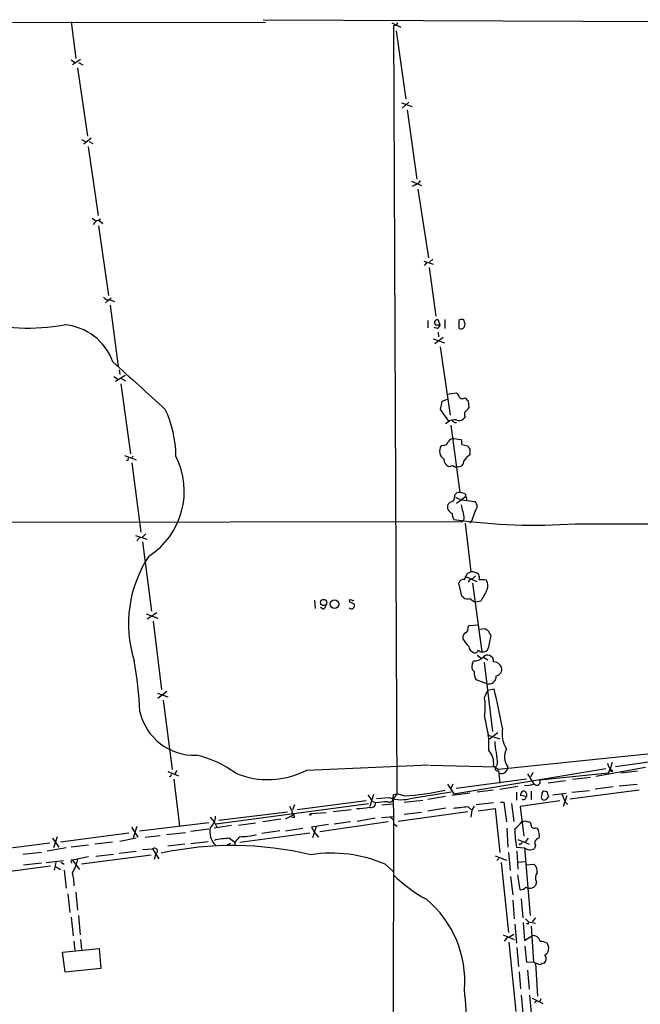
# Model space of a CAD drawing. Extents: x 4 to 25014, y -24470 to 143138.
# Drawn here: x 127 to 226, y 677 to 835 of the extents above; entities that cross this region are included whole.
import ezdxf

# ---------------------------------------------------------------- set-up
doc = ezdxf.new("R2010")
doc.units = 0
doc.header["$MEASUREMENT"] = 0
doc.layers.add('MAIN', color=5, linetype='CONTINUOUS')

msp = doc.modelspace()

# ---------------------------------------------------------------- linework, layer by layer
at = {"layer": 'MAIN'}
for p, q in [((25.7387, 834.5593), (165.862, 834.3899)), ((134.7893, 834.4746), (135.5513, 828.6326)), ((165.5233, 834.8133), (251.2907, 834.3899)), ((186.0973, 834.3053), (187.5367, 833.6279)), ((186.5207, 833.8819), (186.3513, 833.7973)), ((186.3513, 833.7973), (186.8593, 711.0306)), ((186.7747, 833.0353), (188.2987, 822.1133)), ((134.7893, 828.3786), (135.382, 827.9553)), ((136.3133, 828.4633), (135.0433, 827.6166)), ((135.8053, 827.1086), (137.414, 816.1866)), ((135.9747, 827.9553), (136.652, 827.6166)), ((187.6213, 821.5206), (189.3147, 820.9279)), ((188.8067, 821.6053), (187.706, 820.6739)), ((188.5527, 820.4199), (190.0767, 809.3286)), ((136.4827, 815.6786), (137.0753, 815.3399)), ((138.0067, 815.8479), (136.8213, 814.9166)), ((137.4987, 814.4933), (139.1073, 803.4866)), ((137.668, 815.3399), (138.2607, 815.0013)), ((189.23, 808.9899), (190.8387, 808.3126)), ((189.8227, 808.3973), (189.3147, 808.1433)), ((190.246, 807.7199), (191.9393, 796.7133)), ((138.176, 803.0633), (138.7687, 802.6399)), ((139.446, 802.9786), (139.2767, 802.7246)), ((138.5993, 802.3859), (138.3453, 802.0473)), ((139.192, 801.8779), (140.8007, 790.7019)), ((139.2767, 802.7246), (139.8693, 802.2166)), ((191.1773, 796.2053), (192.7013, 795.6973)), ((191.6007, 795.9513), (191.262, 795.5279)), ((192.024, 795.1893), (193.1247, 787.3999)), ((192.6167, 796.5439), (192.1087, 796.0359)), ((141.224, 790.3633), (140.2927, 789.5166)), ((141.0547, 790.0246), (141.732, 789.7706)), ((141.0547, 789.1779), (142.3247, 779.3566)), ((191.8547, 786.7226), (191.8547, 785.5373)), ((193.3787, 785.4526), (192.8707, 785.6219)), ((193.04, 786.0453), (193.802, 786.0453)), ((193.802, 786.0453), (193.4633, 786.8073)), ((194.564, 786.8919), (194.564, 785.4526)), ((196.7653, 786.7226), (196.7653, 785.5373)), ((193.4633, 784.8599), (193.548, 784.0979)), ((192.7013, 783.7593), (194.4793, 783.1666)), ((194.31, 784.0133), (192.9553, 782.9973)), ((193.802, 782.4893), (195.4107, 771.5673)), ((141.6473, 777.7479), (142.24, 777.4093)), ((143.4253, 777.9173), (141.9013, 776.9859)), ((142.494, 778.8486), (142.5787, 778.0866)), ((142.748, 777.4939), (143.51, 777.0706)), ((142.748, 776.5626), (144.272, 765.3866)), ((194.9027, 774.9539), (196.4267, 775.1233)), ((194.056, 773.7686), (193.802, 772.4986)), ((194.9027, 774.1073), (194.056, 773.7686)), ((198.2893, 773.8533), (198.374, 772.7526)), ((193.802, 772.4986), (195.1567, 770.6359)), ((195.072, 770.4666), (194.6487, 770.2126)), ((195.4953, 769.9586), (196.9347, 759.2059)), ((196.088, 770.3819), (196.4267, 770.3819)), ((194.31, 766.7413), (193.9713, 766.6566)), ((195.9187, 767.8419), (197.1887, 767.6726)), ((197.2733, 766.9106), (198.2047, 766.6566)), ((198.5433, 765.4713), (198.5433, 765.2173)), ((143.3407, 765.1326), (145.2033, 764.4553)), ((144.6953, 765.0479), (144.526, 764.7939)), ((144.526, 763.9473), (145.9653, 752.8559)), ((197.866, 758.9519), (197.7813, 758.4439)), ((195.4107, 757.6819), (195.072, 757.3433)), ((196.2573, 758.4439), (197.104, 758.0206)), ((197.7813, 758.4439), (196.4267, 757.4279)), ((197.104, 758.0206), (199.39, 757.7666)), ((198.0353, 758.1899), (198.0353, 757.9359)), ((25.8233, 754.3799), (197.4427, 754.5493)), ((197.612, 754.9726), (197.4427, 754.5493)), ((197.7813, 754.2953), (198.7127, 746.5059)), ((198.882, 754.7186), (198.5433, 754.3799)), ((215.392, 754.2106), (331.6393, 754.2953)), ((146.7273, 752.6019), (146.2193, 752.0939)), ((145.1187, 752.3479), (146.8967, 751.7553)), ((145.796, 752.0093), (145.288, 751.5013)), ((146.2193, 751.3319), (147.6587, 740.2406)), ((198.2047, 746.3366), (198.7127, 746.5059)), ((197.2733, 742.6113), (196.7653, 744.7279)), ((197.9507, 745.7439), (199.644, 744.9819)), ((198.628, 745.4053), (198.2893, 744.8973)), ((198.9667, 744.7279), (200.4907, 733.7213)), ((200.914, 745.3206), (201.168, 745.2359)), ((173.736, 742.0186), (173.8207, 740.6639)), ((179.2393, 741.9339), (179.2393, 741.7646)), ((179.2393, 741.7646), (180.086, 741.3413)), ((197.5273, 742.4419), (197.2733, 742.6113)), ((200.3213, 741.8493), (199.4747, 741.6799)), ((148.5053, 739.9866), (146.9813, 738.9706)), ((175.0907, 740.5793), (174.6673, 740.8333)), ((146.812, 739.8173), (148.6747, 739.1399)), ((147.9127, 738.6319), (149.2673, 727.7099)), ((198.2893, 737.7006), (198.4587, 737.9546)), ((198.4587, 737.9546), (199.898, 738.0393)), ((200.0673, 737.3619), (200.9987, 737.4466)), ((201.5067, 737.1079), (201.93, 736.3459)), ((198.9667, 731.8586), (199.136, 732.2819)), ((199.7287, 733.2133), (200.3213, 732.7899)), ((200.7447, 732.8746), (201.422, 732.4513)), ((200.8293, 732.0279), (202.184, 721.0213)), ((201.2527, 728.6413), (199.5593, 729.2339)), ((150.114, 727.3713), (148.6747, 726.2706)), ((200.914, 726.4399), (201.422, 727.6253)), ((201.422, 727.6253), (202.438, 727.7946)), ((148.59, 727.1173), (150.2833, 726.5246)), ((149.5213, 726.0166), (150.9607, 714.9253)), ((201.5067, 720.4286), (203.3693, 719.8359)), ((203.0307, 720.7673), (201.676, 719.7513)), ((228.5153, 717.5499), (203.1153, 714.9253)), ((233.0027, 716.9573), (221.8267, 715.3486)), ((172.466, 714.8406), (192.024, 715.6873)), ((192.1933, 715.6026), (202.692, 715.3486)), ((196.0033, 711.0306), (220.3027, 715.0946)), ((202.3533, 715.5179), (203.1153, 714.9253)), ((202.946, 715.7719), (202.692, 715.3486)), ((226.6527, 715.2639), (218.694, 713.8246)), ((220.726, 714.3326), (220.98, 715.0099)), ((221.3187, 716.0259), (220.98, 715.0099)), ((150.2833, 714.5866), (151.9767, 713.9093)), ((150.622, 713.8246), (150.4527, 713.7399)), ((151.2147, 713.4013), (152.146, 705.8659)), ((151.7227, 714.7559), (151.384, 714.2479)), ((207.6027, 713.4013), (196.342, 711.8773)), ((203.1153, 714.7559), (203.3693, 712.7239)), ((207.772, 714.2479), (208.788, 712.5546)), ((208.6187, 714.4173), (208.28, 713.7399)), ((220.726, 714.3326), (209.7193, 713.2319)), ((217.8473, 713.6553), (214.9687, 713.3166)), ((221.1493, 714.6713), (221.4033, 714.6713)), ((225.3827, 714.6713), (222.6733, 714.3326)), ((194.9873, 712.5546), (196.0033, 711.0306)), ((195.834, 712.5546), (195.4953, 711.8773)), ((202.2687, 711.6233), (199.7287, 711.2846)), ((206.248, 712.2159), (203.3693, 711.7079)), ((207.772, 712.3006), (207.264, 712.3853)), ((211.074, 712.8086), (213.868, 713.1473)), ((225.6367, 711.6233), (214.5453, 710.1839)), ((221.488, 712.1313), (218.6093, 711.7926)), ((222.4193, 712.3006), (225.298, 712.5546)), ((183.134, 710.9459), (182.5413, 708.9986)), ((183.642, 710.2686), (185.674, 710.4379)), ((186.8593, 711.0306), (186.2667, 710.1839)), ((186.2667, 710.1839), (186.3513, 707.3899)), ((186.3513, 710.9459), (186.8593, 711.0306)), ((188.0447, 710.6919), (186.8593, 711.0306)), ((189.3147, 710.3533), (195.58, 711.3693)), ((194.6487, 710.6073), (191.8547, 710.0993)), ((198.5433, 711.1153), (195.6647, 710.7766)), ((205.994, 711.2846), (205.994, 710.0146)), ((207.6027, 710.6073), (206.6713, 710.7766)), ((207.6027, 711.0306), (207.6027, 710.6073)), ((208.3647, 711.4539), (208.3647, 710.0993)), ((210.9047, 711.3693), (210.3967, 711.4539)), ((210.9893, 710.3533), (211.1587, 710.6073)), ((211.836, 710.8613), (213.9527, 711.1153)), ((213.5293, 709.0833), (214.122, 710.7766)), ((214.884, 711.2846), (217.678, 711.5386)), ((182.372, 709.4219), (157.988, 706.2046)), ((170.5187, 709.2526), (170.18, 708.4906)), ((181.9487, 709.9299), (170.942, 708.4906)), ((179.578, 708.4906), (176.6993, 708.1519)), ((182.88, 709.9299), (183.4727, 709.5913)), ((184.4887, 709.2526), (186.2667, 709.4219)), ((188.0447, 709.6759), (191.008, 710.0146)), ((194.7333, 708.7446), (191.8547, 708.2366)), ((198.2047, 708.9986), (198.882, 708.4059)), ((199.2207, 709.0833), (198.882, 708.4059)), ((202.3533, 709.5913), (199.5593, 709.2526)), ((199.898, 708.3213), (202.6073, 708.6599)), ((202.6073, 708.6599), (203.3693, 701.6326)), ((203.454, 709.6759), (203.962, 709.6759)), ((203.962, 709.6759), (204.3853, 706.5433)), ((205.232, 709.5066), (205.5707, 706.6279)), ((212.9367, 709.9299), (206.5867, 708.9986)), ((206.5867, 708.9986), (207.1793, 704.2573)), ((213.7833, 709.7606), (214.2067, 709.3373)), ((157.0567, 707.3053), (157.6493, 706.5433)), ((158.4113, 706.7973), (169.418, 708.1519)), ((168.3173, 706.9666), (165.4387, 706.5433)), ((169.0793, 707.0513), (170.2647, 707.6439)), ((170.3493, 707.2206), (170.0107, 707.3053)), ((170.5187, 707.8133), (170.2647, 707.6439)), ((175.5987, 707.9826), (173.1433, 707.8133)), ((183.388, 707.1359), (180.5093, 706.6279)), ((184.404, 707.2206), (186.3513, 707.3899)), ((186.3513, 707.3899), (185.42, 313.0126)), ((185.8433, 707.3053), (186.2667, 706.8819)), ((198.2047, 708.1519), (187.1133, 706.6279)), ((190.8387, 708.0673), (188.0447, 707.7286)), ((198.882, 708.4059), (198.7127, 707.3053)), ((144.4413, 705.6966), (145.4573, 704.0879)), ((145.288, 705.7813), (144.6953, 704.0033)), ((145.7113, 705.1039), (156.8027, 706.4586)), ((156.8027, 705.3579), (153.924, 705.0193)), ((157.6493, 706.5433), (158.0727, 705.6966)), ((160.4433, 705.9506), (157.6493, 705.5273)), ((161.544, 706.0353), (164.2533, 706.3739)), ((169.0793, 705.1039), (171.8733, 705.5273)), ((175.9373, 706.1199), (173.228, 705.6966)), ((173.228, 705.6966), (173.736, 704.8499)), ((173.99, 705.7813), (173.3973, 704.0033)), ((185.5047, 706.5433), (174.5827, 704.9346)), ((179.4933, 706.5433), (176.8687, 706.2046)), ((186.3513, 706.2893), (186.944, 705.8659)), ((204.47, 705.5273), (204.6393, 702.4793)), ((207.3487, 706.7126), (207.9413, 706.5433)), ((209.042, 705.6119), (209.3807, 705.5273)), ((131.826, 703.9186), (132.842, 702.4793)), ((132.588, 704.1726), (131.9953, 702.3946)), ((144.018, 704.7653), (133.096, 703.3259)), ((145.2033, 703.9186), (142.5787, 703.4106)), ((146.6427, 704.0879), (149.0133, 704.3419)), ((150.0293, 704.5113), (153.0773, 704.8499)), ((160.1047, 703.9186), (160.9513, 703.3259)), ((161.7133, 704.1726), (160.9513, 703.3259)), ((172.974, 704.7653), (161.798, 703.2413)), ((168.148, 705.1039), (165.2693, 704.6806)), ((173.736, 704.8499), (174.3287, 704.0879)), ((206.248, 703.7493), (208.026, 702.9873)), ((207.8567, 703.9186), (207.3487, 703.2413)), ((131.4027, 703.1566), (120.3113, 701.7173)), ((134.0273, 702.3946), (130.9793, 701.8866)), ((137.5833, 702.8179), (134.7893, 702.4793)), ((141.3933, 703.3259), (138.5993, 702.9873)), ((146.2193, 702.1406), (147.828, 702.2253)), ((147.828, 702.2253), (148.844, 700.6166)), ((152.9927, 702.9873), (150.2833, 702.6486)), ((153.924, 703.0719), (156.718, 703.4106)), ((160.274, 703.0719), (159.6813, 702.8179)), ((160.9513, 703.3259), (160.9513, 702.7333)), ((205.994, 702.4793), (207.264, 702.3946)), ((206.5867, 703.0719), (206.4173, 702.8179)), ((207.264, 702.3946), (208.1953, 691.5573)), ((209.042, 702.8179), (208.8727, 702.3099)), ((127.0847, 701.3786), (130.048, 701.7173)), ((137.5833, 700.9553), (135.0433, 700.4473)), ((136.4827, 699.8546), (147.574, 701.2939)), ((138.7687, 701.0399), (141.5627, 701.3786)), ((142.494, 701.5479), (145.2033, 701.8866)), ((148.336, 701.4633), (148.082, 700.5319)), ((202.6073, 701.1246), (204.3853, 700.4473)), ((203.2, 700.7013), (202.8613, 700.3626)), ((204.724, 701.6326), (204.978, 698.7539)), ((206.0787, 701.8866), (206.248, 699.0079)), ((120.5653, 698.0766), (131.4873, 699.5159)), ((130.048, 699.9393), (127.1693, 699.6006)), ((130.81, 700.0239), (133.604, 700.3626)), ((132.1647, 698.8386), (132.4187, 700.0239)), ((132.4187, 699.3466), (133.096, 698.9233)), ((133.1807, 700.1086), (133.6887, 699.7699)), ((134.7893, 700.1933), (134.874, 699.9393)), ((135.0433, 700.4473), (136.144, 698.9233)), ((184.9967, 699.7699), (186.2667, 698.5846)), ((203.5387, 700.0239), (204.724, 688.8479)), ((206.1633, 700.1086), (207.4333, 700.1933)), ((207.518, 699.6853), (208.788, 699.7699)), ((133.6887, 698.8386), (134.0273, 695.9599)), ((205.0627, 697.8226), (205.4013, 694.8593)), ((206.5867, 695.7059), (206.248, 698.0766)), ((209.2113, 696.9759), (209.042, 696.3833)), ((134.2813, 695.0286), (134.62, 692.0653)), ((135.5513, 695.2826), (135.8053, 692.4039)), ((205.4013, 694.0126), (205.6553, 691.0493)), ((206.756, 694.2666), (207.01, 691.2186)), ((134.7893, 691.3033), (135.128, 688.3399)), ((135.9747, 691.5573), (136.2287, 688.5093)), ((209.042, 691.2186), (208.534, 690.5413)), ((205.74, 690.2026), (205.994, 687.1546)), ((207.0947, 690.4566), (207.264, 687.5779)), ((207.4333, 691.0493), (207.9413, 690.5413)), ((207.772, 690.2026), (207.6027, 690.2873)), ((207.9413, 690.5413), (209.042, 690.3719)), ((208.3647, 689.8639), (208.7033, 684.1913)), ((203.8773, 688.5093), (205.6553, 687.7473)), ((207.264, 687.5779), (208.4493, 688.3399)), ((135.2127, 687.4933), (135.382, 686.0539)), ((136.3133, 687.7473), (136.4827, 686.1386)), ((204.47, 688.0013), (204.0467, 687.4933)), ((204.8087, 687.3239), (205.9093, 676.2326)), ((206.0787, 686.4773), (206.3327, 683.4293)), ((207.3487, 686.6466), (207.6027, 684.1066)), ((133.4347, 685.7153), (139.2767, 686.3079)), ((133.858, 682.4979), (133.4347, 685.7153)), ((139.2767, 686.3079), (139.5307, 683.0906)), ((207.6027, 684.1066), (208.7033, 684.1913)), ((208.7033, 684.1913), (209.042, 683.9373)), ((209.042, 683.9373), (209.3807, 678.6879)), ((209.804, 683.6833), (209.042, 683.9373)), ((139.5307, 683.0906), (133.858, 682.4979)), ((206.4173, 682.5826), (206.6713, 679.8733)), ((207.772, 682.8366), (208.026, 679.7886)), ((206.756, 678.8573), (207.01, 675.9786)), ((208.1107, 678.8573), (208.3647, 675.9786)), ((208.534, 678.3493), (210.2273, 677.5026)), ((209.2113, 677.9259), (208.8727, 677.5873)), ((209.8887, 678.2646), (209.7193, 677.8413))]:
    msp.add_line(p, q, dxfattribs=at)
for centre, radius in [((175.1945, 741.624), 0.5031), ((176.9159, 741.3523), 0.7023), ((173.0586, 707.7286), 0.1197)]:
    msp.add_circle(centre, radius, dxfattribs=at)
for centre, radius, start, end in [((186.4781, 834.4325), 0.5522, 274.424169, 355.575831), ((189.5122, 809.6531), 1.2937, 283.888001, 333.43693), ((139.192, 802.0473), 0.6826, 82.87186, 150.261365), ((140.8494, 791.1334), 1.1277, 217.436933, 280.489812), ((127.928, 815.827), 30.3337, 253.632418, 280.947572), ((132.9293, 776.9652), 9.1118, 20.247747, 85.219282), ((193.3279, 786.384), 0.4444, 72.262204, 229.634972), ((192.7008, 786.3843), 1.1522, 306.039438, 342.889228), ((197.2552, 786.0995), 0.7926, 63.247455, 128.175497), ((197.1345, 786.0632), 0.6502, 290.104314, 5.887705), ((28.3408, 744.1421), 174.5653, 13.917688, 14.146863), ((197.1001, 785.7642), 0.4044, 214.126202, 309.613322), ((2050.6629, 2871.8018), 2831.9826, 227.611718, 227.8409016), ((195.7488, 774.1916), 1.1522, 17.110772, 53.960562), ((197.3815, 774.8081), 0.5996, 207.569388, 311.822419), ((325.0352, 901.1071), 179.6053, 224.885386, 225.114569), ((133.4244, 764.8456), 18.13, 0.639336, 24.968362), ((198.7554, 771.7366), 1.0621, 156.512404, 203.487596), ((197.0619, 773.472), 1.4964, 298.735138, 331.264862), ((196.0882, 769.2807), 1.5617, 77.481936, 130.593336), ((280.5936, 855.2261), 119.7486, 224.885375, 225.114558), ((196.8501, 771.7365), 1.0229, 245.549556, 335.559754), ((194.3452, 767.4822), 0.7418, 267.279935, 348.467387), ((196.0031, 766.7416), 1.1035, 94.386361, 147.538365), ((195.7069, 767.1224), 1.5806, 352.299482, 20.370222), ((195.2413, 765.8099), 1.5264, 146.308891, 236.312015), ((200.6184, 762.2111), 3.6528, 124.616288, 145.389367), ((325.3739, 851.0524), 152.6259, 213.570228, 213.799412), ((197.9086, 765.81), 0.7194, 331.913927, 28.079046), ((143.7221, 764.5819), 0.2466, 238.912787, 31.099207), ((140.5257, 759.44), 12.3716, 302.843054, 26.954845), ((195.7331, 764.5628), 1.3386, 180.980234, 244.495435), ((196.7242, 764.219), 0.8903, 256.163561, 4.309368), ((153.1659, 932.7818), 174.5532, 283.919694, 284.148853), ((196.2996, 763.9471), 0.6292, 222.268789, 289.661787), ((196.8218, 758.4792), 0.7354, 81.169134, 176.148614), ((196.8206, 756.9531), 2.2557, 62.389812, 87.100556), ((195.9705, 756.8871), 1.0077, 153.081495, 257.320726), ((195.3613, 758.4157), 0.7354, 273.851386, 8.830866), ((197.9083, 758.3169), 0.1796, 315, 135), ((198.7022, 757.0046), 1.0265, 312.070189, 47.929812), ((197.3161, 755.7559), 1.5738, 174.603849, 213.471968), ((200.3382, 757.4057), 3.1529, 182.674103, 203.313364), ((493.8731, 797.8932), 299.354, 188.014163, 188.24333), ((210.4153, 751.7208), 11.9165, 157.700023, 165.429776), ((208.9306, 847.0981), 93.112, 262.019498, 273.979174), ((163.5495, 738.2191), 19.5799, 146.430049, 197.391731), ((-56.0692, 872.8385), 284.0034, 333.320375, 333.54954), ((198.9245, 745.0245), 1.4965, 44.997293, 98.1366), ((197.6479, 744.3691), 0.9527, 87.064019, 157.876971), ((198.5436, 746.5056), 1.1035, 274.386361, 327.538365), ((198.5009, 745.5324), 1.5806, 352.299482, 20.370222), ((200.4907, 956.9703), 211.6501, 269.885381, 270.114592), ((199.602, 744.3046), 1.822, 329.260056, 30.739944), ((208.7561, 738.1603), 9.2062, 145.511061, 156.377607), ((179.5357, 741.5526), 0.483, 74.755285, 127.859376), ((179.832, 742.1455), 0.2116, 216.85365, 323.14635), ((198.1517, 743.056), 0.8758, 224.52351, 296.5592), ((200.3916, 744.149), 2.6338, 225.432244, 249.627527), ((174.7882, 741.3354), 0.8143, 291.805329, 354.446932), ((179.5922, 741.1456), 0.5312, 228.365565, 21.619131), ((197.4569, 737.5171), 0.8524, 298.681808, 12.43184), ((285.9353, 864.2886), 152.6536, 236.192738, 236.421901), ((198.2751, 736.0215), 0.8524, 118.681808, 192.438404), ((202.0368, 738.2303), 5.1797, 207.508467, 224.996871), ((249.2475, 725.4288), 48.5606, 167.008054, 169.457231), ((199.4691, 734.6865), 1.1015, 186.181077, 252.397417), ((199.3823, 734.109), 0.5327, 242.463356, 345.465545), ((200.5494, 734.6768), 0.9573, 227.120783, 266.484521), ((200.6703, 734.5807), 0.8779, 258.19604, 342.308038), ((85.0281, 721.4221), 60.8293, 2.573979, 10.365193), ((199.2254, 734.3185), 2.0386, 267.486519, 318.183468), ((201.3192, 732.4452), 0.7709, 62.431145, 138.175749), ((201.4559, 732.2482), 0.9075, 351.407427, 75.963757), ((202.3787, 730.7749), 1.3379, 21.529445, 91.087791), ((199.8497, 731.3748), 1.0069, 151.281451, 231.338414), ((201.6249, 730.4699), 2.4072, 177.173492, 210.895178), ((202.5836, 730.9738), 1.08, 280.300576, 15.692518), ((201.5679, 729.8125), 1.2128, 254.937126, 4.672624), ((-78.1417, 663.8478), 287.7745, 11.562686, 12.838958), ((187.2781, 724.9159), 13.7208, 353.622871, 6.377129), ((154.4934, 726.1211), 8.9171, 192.744857, 272.325973), ((234.8086, 728.6304), 34.297, 188.785701, 193.835803), ((208.3348, 720.6403), 4.6283, 168.925809, 211.423404), ((186.8276, 718.6937), 14.7813, 357.206448, 6.740431), ((199.1552, 715.8714), 3.2175, 353.692452, 40.788069), ((210.9448, 719.7086), 8.4273, 182.012868, 194.247146), ((206.8404, 716.9934), 2.7477, 153.316517, 216.769392), ((150.7015, 699.9131), 17.7899, 54.148988, 76.497277), ((668.5585, 759.0303), 467.6177, 185.078738, 185.30791), ((166.2545, 726.6215), 13.3181, 247.326822, 297.800518), ((202.946, 715.0825), 0.3679, 133.667268, 297.400918), ((203.5816, 715.3195), 1.0581, 248.860243, 1.575954), ((222.4619, 716.2942), 1.9376, 190.493954, 236.884028), ((221.1493, 714.8829), 0.2116, 143.124688, 270), ((150.622, 714.0363), 0.2116, 270, 36.875312), ((209.2537, 712.9462), 0.5463, 225.786043, 31.533979), ((186.098, 747.5993), 36.9587, 273.019298, 283.242118), ((213.177, 691.3902), 21.5977, 101.495721, 104.492816), ((180.4109, 709.013), 2.6338, 20.372473, 44.567756), ((185.7022, 710.2545), 0.5688, 240.257617, 352.871236), ((187.6171, 715.679), 5.5897, 249.658102, 287.680005), ((187.8331, 710.3957), 1.5807, 159.629778, 187.700518), ((207.3486, 710.8612), 0.6826, 119.738635, 187.119811), ((207.0751, 710.6594), 0.5302, 243.758787, 354.36038), ((207.1418, 711.0118), 0.4613, 2.335786, 106.600508), ((210.7657, 710.5892), 0.7925, 153.250656, 218.179965), ((210.5066, 711.0137), 0.4537, 104.017867, 188.59446), ((210.4282, 710.6856), 0.6521, 244.036138, 329.364729), ((20.5467, 647.4933), 200.7892, 18.320348, 18.549549), ((509.8571, 837.3544), 322.3971, 203.084575, 203.313756), ((172.0635, 709.5698), 2.3575, 191.90906, 216.972457), ((180.3919, 717.177), 8.5172, 270.220649, 284.02988), ((182.7727, 709.5406), 0.7018, 243.241457, 4.142618), ((185.909, 692.8519), 16.9158, 91.656534, 98.280847), ((133.5623, 1280.366), 575.0125, 276.2256015, 276.4547865), ((155.4721, 707.4559), 2.4313, 310.673376, 0.440692), ((170.3282, 707.9614), 0.2414, 127.88123, 322.137512), ((170.3071, 707.4323), 0.2158, 281.273495, 101.33076), ((159.8551, 704.9346), 2.8792, 166.394279, 227.32098), ((202.7355, 709.5478), 5.0872, 306.199526, 323.800475), ((223.1479, 705.4422), 17.4079, 179.998683, 189.799698), ((164.7672, 833.6354), 133.8752, 288.316987, 288.546157), ((207.9225, 706.0823), 0.4614, 343.41494, 87.66472), ((208.7881, 705.9507), 0.4234, 180.013532, 306.848245), ((207.362, 704.3842), 2.3199, 348.422217, 29.520948), ((160.2931, 693.4836), 10.4367, 91.034341, 104.673902), ((161.4869, 716.9896), 12.819, 271.01197, 283.239343), ((209.6529, 703.1989), 0.7199, 91.448605, 211.950552), ((148.1455, 701.8866), 0.4642, 294.229434, 133.149576), ((160.5998, 648.2879), 54.47, 76.68627, 102.099121), ((206.7137, 703.1989), 0.1796, 225, 45), ((208.1228, 703.3865), 1.312, 229.113558, 304.858935), ((127.6532, 702.5213), 8.4542, 330.943092, 346.979629), ((176.4031, 679.7893), 21.7503, 66.727596, 98.619626), ((134.9163, 700.3203), 0.1796, 45, 225), ((208.0415, 698.7174), 1.2904, 346.460226, 54.653307), ((123.2248, 695.9235), 12.0783, 1.779643, 11.905809), ((202.3367, 714.1372), 22.66, 225.134452, 241.71964), ((210.3584, 697.6306), 1.3208, 143.550028, 209.715288), ((206.6736, 696.7507), 1.0484, 265.245435, 323.650382), ((208.145, 697.0662), 1.1274, 236.208442, 322.71742), ((180.6209, 681.0364), 17.1278, 355.538, 50.129626), ((292.5216, 648.052), 94.6529, 153.327125, 153.556335), ((203.4189, 691.2722), 3.4356, 287.81475, 308.779095), ((208.6481, 687.1781), 1.1787, 11.277519, 99.710057), ((209.8696, 685.181), 2.2286, 62.324201, 91.686801), ((209.7811, 686.3469), 1.3838, 304.557145, 35.710474), ((209.8728, 684.6534), 0.8873, 306.189267, 38.62653), ((210.456, 682.9804), 0.9587, 93.546139, 132.848561), ((128.7707, 672.8552), 69.2654, 355.083843, 5.67446)]:
    msp.add_arc(centre, radius, start, end, dxfattribs=at)

doc.saveas('drawing.dxf')
